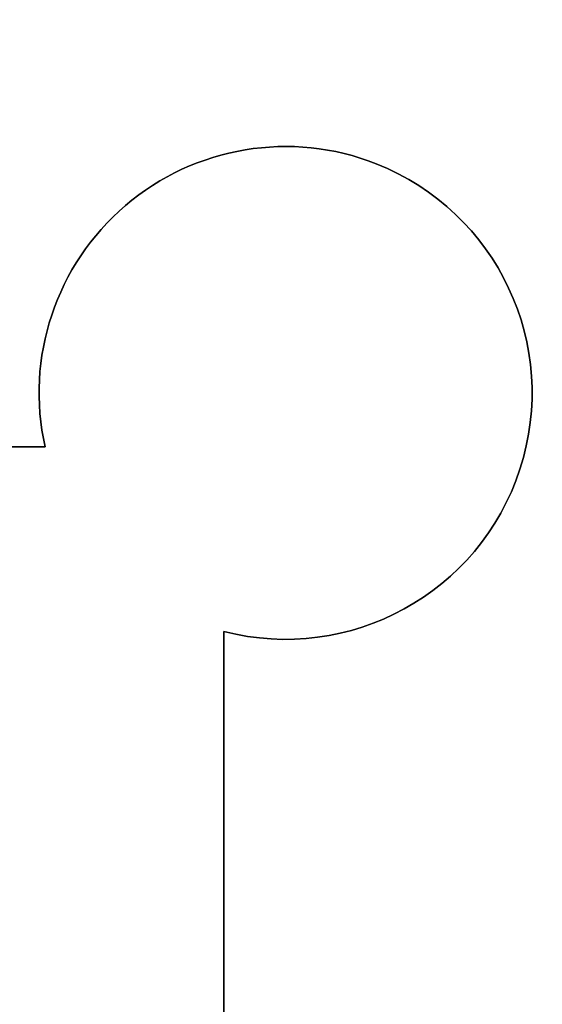
# Model space of a CAD drawing. Units: millimetres. Extents: x -18 to 18, y -18.4 to 18.4.
# Drawn here: x 2.8 to 5.9, y 0.1 to 6.1 of the extents above; entities that cross this region are included whole.
import ezdxf

# ---------------------------------------------------------------- set-up
doc = ezdxf.new("R2010")
doc.units = ezdxf.units.MM
doc.layers.add('Livello 01', color=7, linetype='Continuous', true_color=0x000000)

# ---------------------------------------------------------------- blocks, each defined once
blk = doc.blocks.new('10MA21260YY')
at = {"layer": 'Livello 01'}
for p, q in [((-4, 2.3763, 21.5), (-4, -2.3763, 21.5)), ((-5.7701, -3.2764, 17.5), (-5.7701, -3.2764, 25.5)), ((-2.9119, -3.5, 21.5), (2.9119, -3.5, 21.5)), ((-2.9808, -4.3807, 17.5), (-2.9808, -4.3807, 25.5)), ((-4.9277, -5.2232, 17.5), (-4.9277, -5.2232, 25.5))]:
    blk.add_line(p, q, dxfattribs=at)
at = {"layer": 'Livello 01', "extrusion": (0, 0, -1)}
for centre, radius in [((0, 0, -30.15), 18), ((0, 0, -17.5), 17)]:
    blk.add_circle(centre, radius, dxfattribs=at)
for centre, radius, start, end in [((0, 0, -4), 18, 272.54732, 87.45268), ((0, 0, -57), 17.3, 180, 0), ((0, 0, -10.75), 17, 207.82402, 0), ((4.3755, -3.8285, -25.5), 1.5, 291.6, 104.4961), ((4.3755, -3.8285, -25.5), 1.5, 167.34824, 291.6)]:
    blk.add_arc(centre, radius, start, end, dxfattribs=at)
at = {"layer": 'Livello 01'}
for centre, radius, start, end in [((0, 0, 56.3), 18, 180, 0), ((0, 0, 4), 17, 180, 267.30273), ((-4.3755, -3.8285, 17.5), 1.5, 75.5039, 248.4), ((-4.3755, -3.8285, 21.5), 1.5, 75.5039, 248.4), ((-4.3755, -3.8285, 17.5), 1.5, 248.4, 12.65176), ((-4.3755, -3.8285, 21.5), 1.5, 248.4, 12.65176)]:
    blk.add_arc(centre, radius, start, end, dxfattribs=at)
for points in [[(-4, -2.3763, 25.5), (-4, 0, 25.5), (-4, 2.3763, 25.5)], [(-4, 2.3763, 17.5), (-4, 0, 17.5), (-4, -2.3763, 17.5)], [(-4, -2.3763, 17.5), (-4, -2.3763, 21.5), (-4, -2.3763, 25.5)], [(-2.9119, -3.5, 17.5), (0, -3.5, 17.5), (2.9119, -3.5, 17.5)], [(-2.9119, -3.5, 25.5), (-2.9119, -3.5, 21.5), (-2.9119, -3.5, 17.5)], [(2.9119, -3.5, 25.5), (0, -3.5, 25.5), (-2.9119, -3.5, 25.5)]]:
    blk.add_open_spline(points, degree=2, dxfattribs=at)
blk = doc.blocks.new('3305MA07-00')
at = {"layer": 'Livello 01', "rotation": 180.0000000000001}
blk.add_blockref('10MA21260YY', (0, 0), dxfattribs=at)

msp = doc.modelspace()

# ---------------------------------------------------------------- block references
at = {"layer": 'Livello 01'}
msp.add_blockref('3305MA07-00', (0, 0), dxfattribs=at)

doc.saveas('drawing.dxf')
